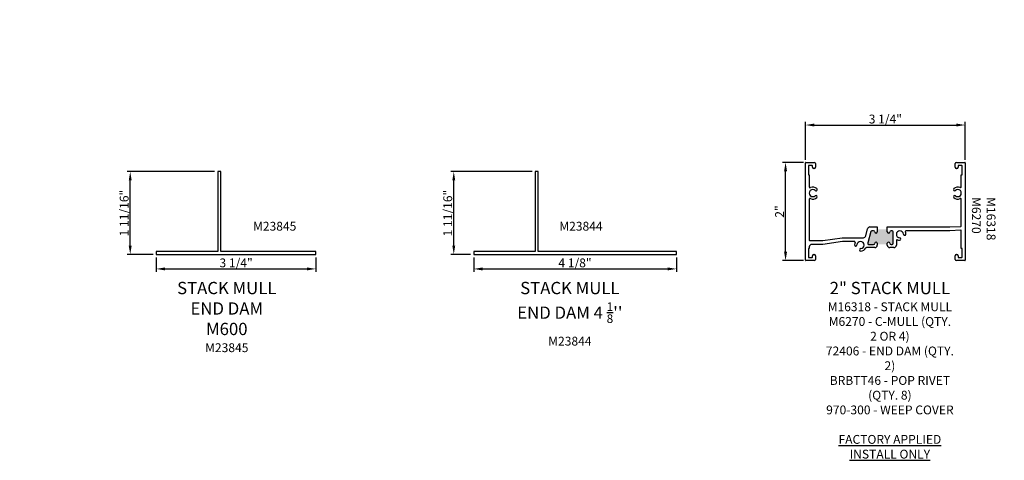
# Model space of a CAD drawing. Units: inches. Extents: x -79 to 107, y -66 to 59.
# Drawn here: x 27 to 47, y -65 to -56 of the extents above; entities that cross this region are included whole.
import ezdxf
from ezdxf import colors
from ezdxf.entities.mleader import LeaderData, LeaderLine
from ezdxf.math import Vec2, Vec3

# ---------------------------------------------------------------- set-up
doc = ezdxf.new("R2010")
doc.units = ezdxf.units.IN
doc.header["$MEASUREMENT"] = 0
for name, color, linetype in [('1 PANNING SIZES', 3, 'Continuous'), ('PART # FOR SHOPS', 106, 'Continuous'), ('PART DESCRIPTION', 7, 'Continuous'), ('SH', 7, 'Continuous')]:
    doc.layers.add(name, color=color, linetype=linetype)
doc.styles.add('Annotative', font='techb___.ttf')
doc.styles.get("Standard").update_dxf_attribs({"font": 'techb___.ttf'})
doc.dimstyles.new('Full details Model space (1)', dxfattribs={"dimtxt": 0.18, "dimasz": 0.18, "dimexe": 0.0625, "dimexo": 0.0625, "dimgap": 0.03125, "dimtad": 1, "dimdec": 4, "dimzin": 0, "dimdsep": 46, "dimlunit": 5, "dimtxsty": 'Standard', "dimcen": 0.18, "dimclrd": 256, "dimclre": 256, "dimclrt": 256, "dimadec": 0, "dimazin": 0, "dimtfac": 1, "dimtdec": 4, "dimtmove": 0, "dimatfit": 3, "dimfxl": 1, "dimtfillclr": 1, "dimfrac": 2, "dimtolj": 1, "dimtzin": 0, "dimlwd": -1, "dimlwe": -1, "dimarcsym": 0})

# ---------------------------------------------------------------- blocks, each defined once
blk = doc.blocks.new('M16318')
h = blk.add_hatch(color=256)
h.dxf.hatch_style = 1
h.paths.add_polyline_path([(1.788, -1.417, 0.414214), (1.763, -1.392), (1.741, -1.392, 0.414214), (1.716, -1.417, -1), (1.666, -1.417), (1.666, -1.365), (1.462, -1.365), (1.462, -1.417, -1), (1.412, -1.417, 0.414214), (1.387, -1.392), (1.354, -1.392, 0.339454), (1.33, -1.41), (1.268, -1.64, 0.493145), (1.292, -1.672), (1.387, -1.672, 0.414214), (1.412, -1.647, -1), (1.462, -1.647), (1.462, -1.665), (1.666, -1.665), (1.666, -1.647, -1), (1.716, -1.647, 0.414214), (1.741, -1.672), (1.763, -1.672, 0.414214), (1.788, -1.647)])
for p, q in [((0.01, 0), (0.179, 0)), ((3.071, 0), (3.24, 0)), ((0, -1.99), (0, -0.01)), ((0.062, -0.072), (0.062, -0.25)), ((0.132, -0.062), (0.072, -0.062)), ((0.142, -0.1), (0.142, -0.072)), ((0.179, -0.125), (0.167, -0.125)), ((0.204, -0.025), (0.204, -0.1)), ((3.046, -0.1), (3.046, -0.025)), ((3.083, -0.125), (3.071, -0.125)), ((3.108, -0.072), (3.108, -0.1)), ((3.178, -0.062), (3.118, -0.062)), ((3.188, -0.25), (3.188, -0.072)), ((3.25, -0.01), (3.25, -1.99)), ((0.062, -0.25), (0.078, -0.25)), ((0.078, -0.25), (0.078, -0.5)), ((3.172, -0.5), (3.172, -0.25)), ((3.172, -0.25), (3.188, -0.25)), ((0.078, -0.75), (0.078, -1.581)), ((3.172, -1.292), (3.172, -0.75)), ((1.226, -1.496), (1.265, -1.351)), ((1.313, -1.314), (1.462, -1.314)), ((1.387, -1.392), (1.354, -1.392)), ((1.462, -1.314), (1.462, -1.417)), ((1.666, -1.417), (1.666, -1.314)), ((1.666, -1.314), (2.935, -1.314)), ((1.763, -1.392), (1.741, -1.392)), ((2.937, -1.392), (2.047, -1.392)), ((2.935, -1.314), (3.163, -1.302)), ((3.161, -1.38), (2.937, -1.392)), ((3.172, -1.75), (3.172, -1.39)), ((0.088, -1.591), (0.35, -1.591)), ((0.35, -1.591), (0.748, -1.533)), ((0.748, -1.533), (1.178, -1.533)), ((1.33, -1.41), (1.268, -1.64)), ((1.788, -1.647), (1.788, -1.417)), ((1.85, -1.588), (1.85, -1.684)), ((0.062, -1.75), (0.062, -1.928)), ((0.078, -1.75), (0.062, -1.75)), ((0.078, -1.719), (0.078, -1.75)), ((0.356, -1.669), (0.128, -1.669)), ((0.754, -1.611), (0.356, -1.669)), ((0.995, -1.611), (0.754, -1.611)), ((1.412, -1.734), (1.24, -1.734)), ((1.292, -1.672), (1.387, -1.672)), ((1.462, -1.647), (1.462, -1.684)), ((1.666, -1.684), (1.666, -1.647)), ((1.8, -1.734), (1.716, -1.734)), ((1.741, -1.672), (1.763, -1.672)), ((3.188, -1.75), (3.172, -1.75)), ((3.188, -1.928), (3.188, -1.75)), ((0.179, -2), (0.01, -2)), ((0.072, -1.938), (0.132, -1.938)), ((0.142, -1.928), (0.142, -1.9)), ((0.167, -1.875), (0.179, -1.875)), ((0.204, -1.9), (0.204, -1.975)), ((3.046, -1.975), (3.046, -1.9)), ((3.071, -1.875), (3.083, -1.875)), ((3.24, -2), (3.071, -2)), ((3.108, -1.9), (3.108, -1.928)), ((3.118, -1.938), (3.178, -1.938))]:
    blk.add_line(p, q)
for centre, radius, start, end in [((0.01, -0.01), 0.01, 90, 180), ((0.179, -0.025), 0.0249, 0, 90), ((3.071, -0.025), 0.0249, 90, 180), ((3.24, -0.01), 0.01, 0, 90), ((0.072, -0.072), 0.00997, 90, 180), ((0.132, -0.072), 0.01, 0, 90), ((0.167, -0.1), 0.0249, 180, 270), ((0.179, -0.1), 0.0249, 270, 360), ((3.071, -0.1), 0.0249, 180, 270), ((3.083, -0.1), 0.0249, 270, 0), ((3.118, -0.072), 0.01, 90, 180), ((3.178, -0.072), 0.00997, 360, 90), ((0.093, -0.5), 0.015, 180, 294.586), ((0.15, -0.625), 0.072, 47.925, 312.075), ((0.15, -0.625), 0.122, 47.925, 114.586), ((0.215, -0.553), 0.025, 227.925, 47.925), ((3.035, -0.553), 0.025, 132.075, 312.075), ((3.1, -0.625), 0.122, 65.414, 132.075), ((3.1, -0.625), 0.072, 227.925, 132.075), ((3.157, -0.5), 0.015, 245.414, 0), ((0.093, -0.75), 0.015, 65.414, 180), ((0.15, -0.625), 0.122, 245.414, 312.075), ((0.215, -0.697), 0.025, 312.075, 132.075), ((3.035, -0.697), 0.025, 47.925, 227.925), ((3.1, -0.625), 0.122, 227.925, 294.586), ((3.157, -0.75), 0.015, 0, 114.586), ((1.313, -1.364), 0.0499, 90, 165), ((1.354, -1.417), 0.025, 90, 165), ((1.387, -1.417), 0.025, 0, 90), ((1.741, -1.417), 0.025, 90, 180), ((1.763, -1.417), 0.025, 0, 90), ((1.922, -1.464), 0.072, 2.925, 267.075), ((2.047, -1.407), 0.015, 90, 204.586), ((3.162, -1.39), 0.01, 360, 93), ((3.162, -1.292), 0.01, 273, 0), ((0.088, -1.581), 0.00997, 180, 270), ((1.178, -1.483), 0.0499, 270, 345), ((1.437, -1.417), 0.025, 180, 0), ((1.691, -1.417), 0.025, 180, 0), ((1.865, -1.588), 0.015, 65.4216, 180), ((1.922, -1.464), 0.122, 245.4216, 267.075), ((1.917, -1.561), 0.025, 267.075, 87.075), ((2.019, -1.459), 0.025, 182.925, 2.925), ((1.922, -1.464), 0.122, 2.925, 24.586), ((0.128, -1.719), 0.05, 90, 180), ((0.995, -1.626), 0.015, 335.414, 90), ((1.12, -1.683), 0.122, 155.414, 177.075), ((1.023, -1.678), 0.025, 177.075, 357.075), ((1.12, -1.683), 0.072, 272.925, 177.075), ((1.125, -1.78), 0.025, 92.925, 272.925), ((1.12, -1.683), 0.122, 272.925, 331.3885), ((1.24, -1.749), 0.015, 90, 151.3885), ((1.292, -1.647), 0.025, 165, 270), ((1.387, -1.647), 0.025, 270, 360), ((1.437, -1.647), 0.025, 0, 180), ((1.412, -1.684), 0.05, 270, 360), ((1.691, -1.647), 0.025, 0, 180), ((1.716, -1.684), 0.05, 180, 270), ((1.741, -1.647), 0.025, 180, 270), ((1.763, -1.647), 0.025, 270, 0), ((1.8, -1.684), 0.05, 270, 0), ((0.01, -1.99), 0.01, 180, 270), ((0.072, -1.928), 0.00997, 180, 270), ((0.132, -1.928), 0.01, 270, 0), ((0.167, -1.9), 0.0249, 90, 180), ((0.179, -1.9), 0.0249, 0, 90), ((0.179, -1.975), 0.0249, 270, 0), ((3.071, -1.9), 0.0249, 90, 180), ((3.071, -1.975), 0.0249, 180, 270), ((3.083, -1.9), 0.0249, 0, 90), ((3.118, -1.928), 0.01, 180, 270), ((3.178, -1.928), 0.00997, 270, 0), ((3.24, -1.99), 0.01, 270, 0)]:
    blk.add_arc(centre, radius, start, end)
blk = doc.blocks.new('_None')
blk = doc.blocks.new('M23845')
at = {"layer": 'SH'}
blk.add_lwpolyline([(24.774, -73.963), (24.774, -72.338), (24.712, -72.338), (24.712, -73.963), (23.462, -73.963), (23.462, -74.025), (26.712, -74.025), (26.712, -73.963)], close=True, dxfattribs=at)
blk = doc.blocks.new('M23844')
at = {"layer": 'SH'}
blk.add_lwpolyline([(1.312, 0.062), (1.312, 1.687), (1.25, 1.687), (1.25, 0.062), (0, 0.062), (0, 0), (4.125, 0), (4.125, 0.062)], close=True, dxfattribs=at)
blk = doc.blocks.new('*D4465')
at = {"layer": '1 PANNING SIZES', "transparency": 16777216}
for p, q in [((42.666, -59.158), (42.666, -58.387)), ((42.846, -58.449), (45.736, -58.449)), ((45.916, -59.158), (45.916, -58.387))]:
    blk.add_line(p, q, dxfattribs=at)
for points in [[(42.846, -58.419), (42.846, -58.479), (42.666, -58.449)], [(45.736, -58.419), (45.736, -58.479), (45.916, -58.449)]]:
    blk.add_solid(points, dxfattribs=at)
at = {"layer": 'DEFPOINTS', "color": 0, "transparency": 16777216}
for p in [(45.916, -58.449), (42.666, -59.22), (45.916, -59.22)]:
    blk.add_point(p, dxfattribs=at)
at = {"layer": '1 PANNING SIZES', "transparency": 16777216, "insert": (44.291, -58.327), "char_height": 0.18, "attachment_point": 5}
blk.add_mtext('\\A1;3 1/4"', dxfattribs=at)
blk = doc.blocks.new('*D4466')
at = {"layer": '1 PANNING SIZES', "transparency": 16777216}
for p, q in [((42.627, -59.21), (42.197, -59.21)), ((42.26, -61.03), (42.26, -59.39)), ((42.627, -61.21), (42.197, -61.21))]:
    blk.add_line(p, q, dxfattribs=at)
for points in [[(42.23, -59.39), (42.29, -59.39), (42.26, -59.21)], [(42.23, -61.03), (42.29, -61.03), (42.26, -61.21)]]:
    blk.add_solid(points, dxfattribs=at)
at = {"layer": 'DEFPOINTS', "color": 0, "transparency": 16777216}
for p in [(42.26, -59.21), (42.689, -59.21), (42.689, -61.21)]:
    blk.add_point(p, dxfattribs=at)
at = {"layer": '1 PANNING SIZES', "transparency": 16777216, "insert": (42.138, -60.21), "char_height": 0.18, "attachment_point": 5, "rotation": 90}
blk.add_mtext('\\A1;2"', dxfattribs=at)
blk = doc.blocks.new('*D4471')
at = {"layer": '1 PANNING SIZES', "transparency": 16777216}
for p, q in [((30.641, -59.398), (28.861, -59.398)), ((28.923, -60.905), (28.923, -59.578)), ((29.391, -61.085), (28.861, -61.085))]:
    blk.add_line(p, q, dxfattribs=at)
for points in [[(28.893, -59.578), (28.953, -59.578), (28.923, -59.398)], [(28.893, -60.905), (28.953, -60.905), (28.923, -61.085)]]:
    blk.add_solid(points, dxfattribs=at)
at = {"layer": 'DEFPOINTS', "color": 0, "transparency": 16777216}
for p in [(28.923, -59.398), (30.703, -59.398), (29.453, -61.085)]:
    blk.add_point(p, dxfattribs=at)
at = {"layer": '1 PANNING SIZES', "transparency": 16777216, "insert": (28.8, -60.242), "char_height": 0.18, "attachment_point": 5, "rotation": 90}
blk.add_mtext('\\A1;1 11/16"', dxfattribs=at)
blk = doc.blocks.new('*D4472')
at = {"layer": '1 PANNING SIZES', "transparency": 16777216}
for p, q in [((29.453, -61.148), (29.453, -61.441)), ((32.703, -61.148), (32.703, -61.441)), ((29.633, -61.379), (32.523, -61.379))]:
    blk.add_line(p, q, dxfattribs=at)
for points in [[(29.633, -61.349), (29.633, -61.409), (29.453, -61.379)], [(32.523, -61.349), (32.523, -61.409), (32.703, -61.379)]]:
    blk.add_solid(points, dxfattribs=at)
at = {"layer": 'DEFPOINTS', "color": 0, "transparency": 16777216}
for p in [(29.453, -61.085), (32.703, -61.085), (32.703, -61.379)]:
    blk.add_point(p, dxfattribs=at)
at = {"layer": '1 PANNING SIZES', "transparency": 16777216, "insert": (31.078, -61.256), "char_height": 0.18, "attachment_point": 5}
blk.add_mtext('\\A1;3 1/4"', dxfattribs=at)
blk = doc.blocks.new('*D4473')
at = {"layer": '1 PANNING SIZES', "transparency": 16777216}
for p, q in [((37.1, -59.398), (35.445, -59.398)), ((35.508, -60.905), (35.508, -59.578)), ((35.85, -61.085), (35.445, -61.085))]:
    blk.add_line(p, q, dxfattribs=at)
for points in [[(35.478, -59.578), (35.538, -59.578), (35.508, -59.398)], [(35.478, -60.905), (35.538, -60.905), (35.508, -61.085)]]:
    blk.add_solid(points, dxfattribs=at)
at = {"layer": 'DEFPOINTS', "color": 0, "transparency": 16777216}
for p in [(35.508, -59.398), (37.163, -59.398), (35.913, -61.085)]:
    blk.add_point(p, dxfattribs=at)
at = {"layer": '1 PANNING SIZES', "transparency": 16777216, "insert": (35.385, -60.242), "char_height": 0.18, "attachment_point": 5, "rotation": 90}
blk.add_mtext('\\A1;1 11/16"', dxfattribs=at)
blk = doc.blocks.new('*D4474')
at = {"layer": '1 PANNING SIZES', "transparency": 16777216}
for p, q in [((35.913, -61.148), (35.913, -61.441)), ((40.038, -61.148), (40.038, -61.441)), ((36.093, -61.379), (39.858, -61.379))]:
    blk.add_line(p, q, dxfattribs=at)
for points in [[(36.093, -61.349), (36.093, -61.409), (35.913, -61.379)], [(39.858, -61.349), (39.858, -61.409), (40.038, -61.379)]]:
    blk.add_solid(points, dxfattribs=at)
at = {"layer": 'DEFPOINTS', "color": 0, "transparency": 16777216}
for p in [(35.913, -61.085), (40.038, -61.085), (40.038, -61.379)]:
    blk.add_point(p, dxfattribs=at)
at = {"layer": '1 PANNING SIZES', "transparency": 16777216, "insert": (37.975, -61.256), "char_height": 0.18, "attachment_point": 5}
blk.add_mtext('\\A1;4 1/8"', dxfattribs=at)

msp = doc.modelspace()

# ---------------------------------------------------------------- block references
at = {"lineweight": -2}
msp.add_blockref('M16318', (42.66553, -59.2102), dxfattribs=at)
for name, p in [('M23845', (5.99102, 12.93943)), ('M23844', (35.91285, -61.08525))]:
    msp.add_blockref(name, p)

# ---------------------------------------------------------------- texts
at = {"layer": 'PART DESCRIPTION', "char_height": 0.125, "attachment_point": 2, "style": 'Annotative'}
for s, insert in [('{\\fTahoma|b1|i0|c0|p34;\\H2x;STACK MULL END DAM M600 \\P\\fTahoma|b0|i0|c0|p34;\\H0.72x;M23845}', (30.88826, -61.64293)), ("\\A1;{\\fTahoma|b1|i0|c0|p34;\\H2x;STACK MULL END DAM 4 \\H0.7x;\\S1/8;\\H1.42857x;'' \\P\\fTahoma|b0|i0|c0|p34;\\H0.72x;M23844}", (37.87089, -61.64293)), ('{\\fTahoma|b1|i0|c0|p34;\\H2x;2" STACK MULL \\P\\fTahoma|b0|i0|c0|p34;\\H0.72x;M16318 - STACK MULL\\PM6270 - C-MULL (QTY. 2 OR 4)\\P72406 - END DAM (QTY. 2)\\PBRBTT46 - POP RIVET (QTY. 8)\\P970-300 - WEEP COVER\\P\\P\\fTahoma|b1|i0|c0|p34;\\LFACTORY APPLIED INSTALL ONLY}', (44.38366, -61.64293))]:
    msp.add_mtext(s, dxfattribs=dict(at, insert=insert))

# ---------------------------------------------------------------- dimensions: what is measured, and where the dimension line sits
at = {"layer": '1 PANNING SIZES'}
for base, p1, p2, picture, middle in [((45.91553, -58.44929), (42.66553, -59.2202), (45.91553, -59.2202), '*D4465', (44.29053, -58.32685)), ((32.70323, -61.37888), (29.45324, -61.08525), (32.70323, -61.08525), '*D4472', (31.07823, -61.25644)), ((40.03785, -61.37888), (35.91285, -61.08525), (40.03785, -61.08525), '*D4474', (37.97535, -61.25592))]:
    dim = msp.add_linear_dim(base=base, p1=p1, p2=p2, dimstyle='Full details Model space (1)', override={"dimpost": '"'}, dxfattribs=at)
    dim.commit()
    dim.dimension.update_dxf_attribs({"geometry": picture, "text_midpoint": middle})
for base, p1, p2, picture, middle in [((42.25958, -59.2102), (42.68903, -61.2102), (42.68903, -59.2102), '*D4466', (42.13833, -60.2102)), ((28.9233, -59.39825), (29.45324, -61.08525), (30.70324, -59.39825), '*D4471', (28.80033, -60.24175)), ((35.50791, -59.39825), (35.91285, -61.08525), (37.16285, -59.39825), '*D4473', (35.38495, -60.24175))]:
    dim = msp.add_linear_dim(base=base, p1=p1, p2=p2, angle=90, dimstyle='Full details Model space (1)', override={"dimpost": '"'}, dxfattribs=at)
    dim.commit()
    dim.dimension.update_dxf_attribs({"geometry": picture, "text_midpoint": middle})

# ---------------------------------------------------------------- leaders
at = {"layer": 'PART # FOR SHOPS'}
ml = msp.add_multileader_mtext('Standard', dxfattribs=at)
ml.set_content('M16318\\PM6270', color=256, style='Annotative')
ml.set_leader_properties(color=256, linetype='ByLayer', lineweight=-1)
ml.set_arrow_properties(name='NONE')
ml.build(insert=Vec2(0, 0))
ml.multileader.update_dxf_attribs({"leader_type": 0, "has_text_frame": 1, "dogleg_length": 0.125, "arrow_head_size": 0.125})
ctx = ml.context
ctx.base_point, ctx.char_height, ctx.arrow_head_size, ctx.landing_gap_size, ctx.plane_origin, ctx.plane_x_axis, ctx.plane_y_axis = Vec3(46.44112, -59.85502), 0.18, 0.125, 0.0625, Vec3(45.69213, -59.91752), Vec3(0, -1), Vec3(1, 0)
notes = []
notes.append((ctx, [(0, (0, 0, 0), (0, 0), (1, 0), 1, [])]))
ctx.mtext.insert, ctx.mtext.text_direction, ctx.mtext.rotation, ctx.mtext.defined_height, ctx.mtext.flow_direction = Vec3(46.53283, -59.91752), Vec3(0, -1), 4.71238898, 0.1892, 5
ml = msp.add_multileader_mtext('Standard', dxfattribs=at)
ml.set_content('M22015\\PM6270', color=256, style='Annotative')
ml.set_leader_properties(color=256, linetype='ByLayer', lineweight=-1)
ml.set_arrow_properties(name='NONE')
ml.build(insert=Vec2(0, 0))
ml.multileader.update_dxf_attribs({"leader_type": 0, "has_text_frame": 1, "dogleg_length": 0.125, "arrow_head_size": 0.125})
ctx = ml.context
ctx.base_point, ctx.char_height, ctx.arrow_head_size, ctx.landing_gap_size, ctx.plane_origin, ctx.plane_x_axis, ctx.plane_y_axis = Vec3(62.44112, -59.85502), 0.18, 0.125, 0.0625, Vec3(61.69213, -59.91752), Vec3(0, -1), Vec3(1, 0)
notes.append((ctx, [(0, (0, 0, 0), (0, 0), (1, 0), 1, [])]))
ctx.mtext.insert, ctx.mtext.text_direction, ctx.mtext.rotation, ctx.mtext.defined_height, ctx.mtext.flow_direction = Vec3(62.53283, -59.91752), Vec3(0, -1), 4.71238898, 0.1892, 5
ml = msp.add_multileader_mtext('Standard', dxfattribs=at)
ml.set_content('M15731\\PM6270', color=256, style='Annotative')
ml.set_leader_properties(color=256, linetype='ByLayer', lineweight=-1)
ml.set_arrow_properties(name='NONE')
ml.build(insert=Vec2(0, 0))
ml.multileader.update_dxf_attribs({"leader_type": 0, "has_text_frame": 1, "dogleg_length": 0.125, "arrow_head_size": 0.125})
ctx = ml.context
ctx.base_point, ctx.char_height, ctx.arrow_head_size, ctx.landing_gap_size, ctx.plane_origin, ctx.plane_x_axis, ctx.plane_y_axis = Vec3(70.44565, -59.85502), 0.18, 0.125, 0.0625, Vec3(69.69666, -59.91752), Vec3(0, -1), Vec3(1, 0)
notes.append((ctx, [(0, (0, 0, 0), (0, 0), (1, 0), 1, [])]))
ctx.mtext.insert, ctx.mtext.text_direction, ctx.mtext.rotation, ctx.mtext.defined_height, ctx.mtext.flow_direction = Vec3(70.53736, -59.91752), Vec3(0, -1), 4.71238898, 0.1892, 5
ml = msp.add_multileader_mtext('Standard', dxfattribs=at)
ml.set_content('M17032\\PM6270', color=256, style='Annotative')
ml.set_leader_properties(color=256, linetype='ByLayer', lineweight=-1)
ml.set_arrow_properties(name='NONE')
ml.build(insert=Vec2(0, 0))
ml.multileader.update_dxf_attribs({"leader_type": 0, "has_text_frame": 1, "dogleg_length": 0.125, "arrow_head_size": 0.125})
ctx = ml.context
ctx.base_point, ctx.char_height, ctx.arrow_head_size, ctx.landing_gap_size, ctx.plane_origin, ctx.plane_x_axis, ctx.plane_y_axis = Vec3(54.49382, -59.85502), 0.18, 0.125, 0.0625, Vec3(53.74483, -59.91752), Vec3(0, -1), Vec3(1, 0)
notes.append((ctx, [(0, (0, 0, 0), (0, 0), (1, 0), 1, [])]))
ctx.mtext.insert, ctx.mtext.text_direction, ctx.mtext.rotation, ctx.mtext.defined_height, ctx.mtext.flow_direction = Vec3(54.58553, -59.91752), Vec3(0, -1), 4.71238898, 0.1892, 5
ml = msp.add_multileader_mtext('Standard', dxfattribs=at)
ml.set_content('M23845', color=256, style='Annotative')
ml.set_leader_properties(color=256, linetype='ByLayer', lineweight=-1)
ml.set_arrow_properties(name='NONE')
ml.build(insert=Vec2(0, 0))
ml.multileader.update_dxf_attribs({"leader_type": 0, "has_text_frame": 1, "dogleg_length": 0.125, "arrow_head_size": 0.125})
ctx = ml.context
ctx.base_point, ctx.char_height, ctx.arrow_head_size, ctx.landing_gap_size, ctx.plane_origin = Vec3(31.36052, -60.5118), 0.18, 0.125, 0.0625, Vec3(31.42302, -61.2604)
notes.append((ctx, [(0, (0, 0, 0), (0, 0), (1, 0), 1, [])]))
ctx.mtext.insert, ctx.mtext.rotation, ctx.mtext.defined_height, ctx.mtext.flow_direction = Vec3(31.42302, -60.4197), 6.28318531, 0.1892, 5
ml = msp.add_multileader_mtext('Standard', dxfattribs=at)
ml.set_content('M23844', color=256, style='Annotative')
ml.set_leader_properties(color=256, linetype='ByLayer', lineweight=-1)
ml.set_arrow_properties(name='NONE')
ml.build(insert=Vec2(0, 0))
ml.multileader.update_dxf_attribs({"leader_type": 0, "has_text_frame": 1, "dogleg_length": 0.125, "arrow_head_size": 0.125})
ctx = ml.context
ctx.base_point, ctx.char_height, ctx.arrow_head_size, ctx.landing_gap_size, ctx.plane_origin = Vec3(37.59377, -60.51101), 0.18, 0.125, 0.0625, Vec3(37.65627, -61.2604)
notes.append((ctx, [(0, (0, 0, 0), (0, 0), (1, 0), 1, [])]))
ctx.mtext.insert, ctx.mtext.rotation, ctx.mtext.defined_height, ctx.mtext.flow_direction = Vec3(37.65627, -60.4197), 6.28318531, 0.1892, 5
ml = msp.add_multileader_mtext('Standard', dxfattribs=at)
ml.set_content('M16318\\PM6270', color=256, style='Annotative')
ml.set_leader_properties(color=256, linetype='ByLayer', lineweight=-1)
ml.set_arrow_properties(name='NONE')
ml.build(insert=Vec2(0, 0))
ml.multileader.update_dxf_attribs({"leader_type": 0, "has_text_frame": 1, "dogleg_length": 0.125, "arrow_head_size": 0.125})
ctx = ml.context
ctx.base_point, ctx.char_height, ctx.arrow_head_size, ctx.landing_gap_size, ctx.plane_origin = Vec3(75.66773, -57.96847), 0.18, 0.125, 0.0625, Vec3(75.73023, -58.71745)
notes.append((ctx, [(0, (0, 0, 0), (0, 0), (1, 0), 1, [])]))
ctx.mtext.insert, ctx.mtext.rotation, ctx.mtext.defined_height, ctx.mtext.flow_direction = Vec3(75.73023, -57.87675), 6.28318531, 0.1892, 5
ml = msp.add_multileader_mtext('Standard', dxfattribs=at)
ml.set_content('M16318\\PM6270', color=256, style='Annotative')
ml.set_leader_properties(color=256, linetype='ByLayer', lineweight=-1)
ml.set_arrow_properties(name='NONE')
ml.build(insert=Vec2(0, 0))
ml.multileader.update_dxf_attribs({"leader_type": 0, "has_text_frame": 1, "dogleg_length": 0.125, "arrow_head_size": 0.125})
ctx = ml.context
ctx.base_point, ctx.char_height, ctx.arrow_head_size, ctx.landing_gap_size, ctx.plane_origin = Vec3(75.66773, -59.93116), 0.18, 0.125, 0.0625, Vec3(75.73023, -60.68015)
notes.append((ctx, [(0, (0, 0, 0), (0, 0), (1, 0), 1, [])]))
ctx.mtext.insert, ctx.mtext.rotation, ctx.mtext.defined_height, ctx.mtext.flow_direction = Vec3(75.73023, -59.83945), 6.28318531, 0.1892, 5
for ctx, leaders in notes:
    for number, flags, end, landing, length, lines in leaders:
        leader = LeaderData()
        leader.index, (leader.has_last_leader_line, leader.has_dogleg_vector, leader.attachment_direction) = number, flags
        leader.last_leader_point, leader.dogleg_vector, leader.dogleg_length = Vec3(end), Vec3(landing), length
        for number, points, colour, breaks in lines:
            line = LeaderLine()
            line.index, line.vertices, line.color, line.breaks = number, Vec3.list(points), colors.encode_raw_color(colour), breaks
            leader.lines.append(line)
        ctx.leaders.append(leader)

doc.saveas('drawing.dxf')
